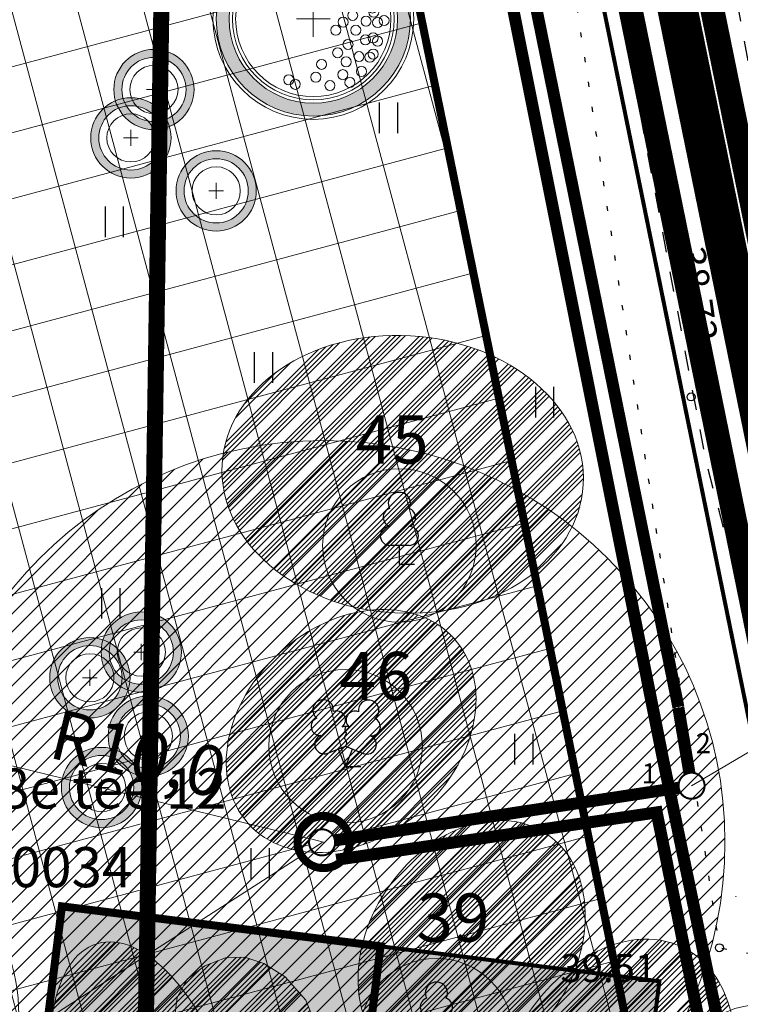
# Model space of a CAD drawing. Units: metres. Extents: x 541550 to 546382, y 6582129 to 6585264.
# Drawn here: x 544982 to 545000, y 6583813 to 6583837 of the extents above; entities that cross this region are included whole.
import ezdxf
from ezdxf.enums import TextEntityAlignment as Align

# ---------------------------------------------------------------- set-up
doc = ezdxf.new("R2010")
doc.units = ezdxf.units.M
doc.set_wipeout_variables(frame=1)
for name, pattern in [('13140_Leerimae_12_must$0$KATASTRIPIIR', [0.02, 0.01, 0.01]), ('13140_Leerimae_12_must$0$KOLVIK', [1.25, 0.25, -1]), ('13140_Leerimae_12_must$0$KRUUSKILL', [2, 1, -1]), ('13140_Leerimae_12_must$0$NOLVAPEAL', [0.2, 0.1, 0.1]), ('13140_Leerimae_12_must$0$RAJATISP', [0.02, 0.01, 0.01]), ('CENTER', [50.8, 31.75, -6.35, 6.35, -6.35]), ('DASHEDX2', [1.5, 1, -0.5])]:
    doc.linetypes.add(name, pattern=pattern)
doc.layers.get('0').update_dxf_attribs({"lineweight": 9})
doc.layers.get('Defpoints').update_dxf_attribs({"lineweight": 9})
for name, color, linetype, lineweight in [('-TEHNOVÕRGUD', 7, 'Continuous', 9), ('14141-VK$0$K-tr-reovesi', 16, '14141-VK$0$K1_KPROJEKT', 0), ('14141-VK$0$K-tr-vesi', 152, '14141-VK$0$V1_KPROJEKT', 0), ('14141-VK$0$VK_reovesi_KS1', 242, '14141-VK$0$KS1_KPROJEKT', 9), ('DP_EH-maapealne_hoonala_hatch', 169, 'Continuous', 18), ('DP_EH-maapealne_hoonala_joon', 7, 'CENTER', 9), ('DP_HO-planeeritav', 7, 'Continuous', 9), ('DP_KR-olemasolev', 36, 'Continuous', 9), ('DP_KR-olemasolev-ABIJOON', 36, 'Continuous', 9), ('DP_KR-planeeritav', 1, 'Continuous', 9), ('DP_KV-ranna_kalda_piiranguvöönd', 160, 'DASHEDX2', 9), ('DP_KV-reovee_pumpla', 34, 'Continuous', 9), ('DP_MA-olemasolevad puud', 3, 'Continuous', 9), ('DP_MA-planeeritav_puu', 64, 'Continuous', 9), ('DP_MA-planeeritav_põõsas', 64, 'Continuous', 9), ('DP_T-autoliiklus_planeeritav', 254, 'Continuous', 9), ('DP_T-piirdeaed', 5, 'Continuous', 20), ('DP_T-servajoon', 250, 'Continuous', 9), ('K-tr-reovesi', 16, 'K1_KPROJEKT', 0), ('MA_3.klass', 62, 'Continuous', 9), ('MA_3.klass_serv', 3, 'Continuous', 9), ('MA_4.klass-LIKV', 50, 'Continuous', 9), ('MA_4.klass_serv', 42, 'Continuous', 9), ('MA_5.klass', 55, 'Continuous', 9), ('MA_5.klass_serv', 26, 'Continuous', 9), ('MA_tekst', 7, 'Continuous', 9), ('XR_xref', 7, 'Continuous', 9)]:
    doc.layers.add(name, color=color, linetype=linetype, lineweight=lineweight)
for name, color, linetype in [('13140_Leerimae_12_must$0$HALJASTUS', 7, 'Continuous'), ('13140_Leerimae_12_must$0$korgus', 7, 'Continuous'), ('13140_Leerimae_12_must$0$PIIR', 7, 'Continuous'), ('13140_Leerimae_12_must$0$PUU', 7, 'Continuous'), ('13140_Leerimae_12_must$0$TEE', 7, 'Continuous'), ('14141-VK$0$KANAL_ELEMENDID', 7, 'Continuous'), ('14141-VK$0$KANAL_KAEVUD', 7, 'Continuous'), ('14141-VK$0$KANAL_KAEVUTABEL_reovesi', 7, 'Continuous'), ('14141-VK$0$kanal_nummerdus', 7, 'Continuous')]:
    doc.layers.add(name, color=color, linetype=linetype)
for name, color, linetype, lineweight, true_color in [('DP_HO-planeeritav_1-2k_hatch', 7, 'Continuous', 9, 0x95bccb), ('DP_PL-ala_piir', 7, 'CENTER', 9, 0x4d9984), ('DP_PL_naaberplan_piir', 7, 'DASHEDX2', 9, 0x002db3)]:
    doc.layers.add(name, color=color, linetype=linetype, lineweight=lineweight, true_color=true_color)
doc.styles.add('13140_Leerimae_12_must$0$italic', font='italic.shx')
doc.styles.add('13140_Leerimae_12_must$0$romans', font='romans.shx', dxfattribs={"height": 1})
doc.styles.add('14141-VK$0$KPR-jooned', font='romand.shx')
doc.styles.add('14141-VK$0$NUMMERDUS', font='tahoma.ttf', dxfattribs={"height": 0.5})
doc.styles.add('14141-VK$0$Standard', font='standard.shx')
doc.styles.add('KPR-jooned', font='romand.shx')
doc.styles.add('Swis Lt BT', font='swissl.ttf')
doc.linetypes.add('14141-VK$0$K1_KPR-lüh', pattern='A,3,-1.25,["K1",14141-VK$0$KPR-jooned,S=1,R=0,X=-0.858,Y=-0.5],-1.25', length=5.5)
doc.linetypes.add('14141-VK$0$K1_KPROJEKT', pattern='A,9.5,-1.25,["K1",14141-VK$0$KPR-jooned,S=1,R=0,X=-0.858,Y=-0.5],-1.25', length=12)
doc.linetypes.add('14141-VK$0$KS1_KPR-lüh', pattern='A,3,-1.7,["KS1",14141-VK$0$KPR-jooned,S=1,R=0,X=-1.33,Y=-0.5],-1.7', length=6.4)
doc.linetypes.add('14141-VK$0$KS1_KPROJEKT', pattern='A,9.5,-1.7,["KS1",14141-VK$0$KPR-jooned,S=1,R=0,X=-1.33,Y=-0.5],-1.7', length=12.9)
doc.linetypes.add('14141-VK$0$V1_KPR-lüh', pattern='A,3,-1.25,["V1",14141-VK$0$KPR-jooned,S=1,R=0,X=-0.845,Y=-0.5],-1.25', length=5.5)
doc.linetypes.add('14141-VK$0$V1_KPROJEKT', pattern='A,9.5,-1.25,["V1",14141-VK$0$KPR-jooned,S=1,R=0,X=-0.845,Y=-0.5],-1.25', length=12)
doc.linetypes.add('FENCELINE2', pattern='A,0.25,-0.1,[132,ltypeshp.shx,S=0.1,R=0,X=-0.1,Y=0],-0.1,1', length=1.45)
doc.linetypes.add('K1_KPROJEKT', pattern='A,9.5,-1.25,["K1",KPR-jooned,S=1,R=0,X=-0.858,Y=-0.5],-1.25', length=12)
doc.dimstyles.new('14141-VK$0$ISO-25', dxfattribs={"dimtxt": 2.5, "dimasz": 2.5, "dimexe": 1.25, "dimexo": 0.625, "dimtad": 1, "dimtxsty": '14141-VK$0$Standard', "dimcen": 2.5, "dimadec": 0, "dimazin": 0, "dimtfac": 1, "dimtmove": 0, "dimatfit": 3, "dimfxl": 0, "dimarcsym": 0})
doc.dimstyles.new('DP_M500', dxfattribs={"dimtxt": 1.25, "dimasz": 1.05, "dimexe": 0.5, "dimexo": 0, "dimgap": 0.3, "dimtad": 1, "dimdec": 1, "dimzin": 0, "dimtxsty": 'Swis Lt BT', "dimblk": 'ARCHTICK', "dimcen": 0.09, "dimclrd": 256, "dimclre": 256, "dimclrt": 256, "dimadec": 4, "dimazin": 0, "dimtfac": 1, "dimtdec": 1, "dimtmove": 0, "dimatfit": 2, "dimfxl": 0, "dimtolj": 1, "dimtzin": 0, "dimlwd": -1, "dimlwe": -1, "dimarcsym": 0})

# ---------------------------------------------------------------- blocks, each defined once
blk = doc.blocks.new('13140_Leerimae_12_must$0$lehtp1')
at = {"color": 0, "linetype": 'Continuous'}
for p, q in [((0.48, 0.95), (-0.48, 0.95)), ((0, 0), (0, 0.95)), ((0.76, 0), (0, 0))]:
    blk.add_line(p, q, dxfattribs=at)
for centre, radius, start, end in [((0, 3.04), 0.554, 332.5799, 207.4201), ((-0.34, 2.345), 0.465, 109.0217, 253.1415), ((0.34, 2.345), 0.465, 286.8508, 70.9859), ((-0.475, 1.425), 0.475, 90.0016, 269.3953), ((0.475, 1.425), 0.475, 270.6047, 89.9984)]:
    blk.add_arc(centre, radius, start, end, dxfattribs=at)
blk = doc.blocks.new('13140_Leerimae_12_must$0$lehtp2')
at = {"color": 0, "linetype": 'Continuous'}
for p, q in [((-0.88, 0.67), (0.01, 1.02)), ((0.01, 1.02), (0.89, 0.66)), ((0, 0), (-0.35, 0.88)), ((0, 0), (0.36, 0.88)), ((0.76, 0), (0, 0))]:
    blk.add_line(p, q, dxfattribs=at)
at = {"color": 0, "linetype": 'Continuous', "flags": 128}
blk.add_lwpolyline([(0.01, 2.01), (-0.03, 1.86), (-0.03, 1.82), (-0.01, 1.76), (0.03, 1.69), (0.04, 1.65), (0.01, 1.58), (-0.04, 1.48), (-0.05, 1.43), (-0.04, 1.4), (-0.02, 1.34), (0.05, 1.22), (0.06, 1.18), (0.05, 1.14), (0.02, 1.07), (0.01, 1.02)], dxfattribs=at)
at = {"color": 0, "linetype": 'Continuous'}
for centre, radius, start, end in [((-1.114, 2.828), 0.512, 111.5027, 232.5173), ((-1.114, 2.828), 0.512, 350.4856, 111.5002), ((1.158, 2.811), 0.512, 67.6168, 188.6314), ((1.158, 2.811), 0.512, 306.5997, 67.6143), ((-0.445, 2.327), 0.448, 308.5041, 111.5725), ((0.481, 2.318), 0.45, 67.7016, 230.5126), ((-1.262, 2.005), 0.448, 111.4304, 274.4987), ((0.008, 1.535), 0.475, 66.7655, 111.5015), ((1.293, 1.986), 0.448, 264.6183, 67.6866), ((-1.053, 1.117), 0.475, 111.5014, 291.5004), ((1.07, 1.101), 0.475, 247.6166, 67.6155)]:
    blk.add_arc(centre, radius, start, end, dxfattribs=at)
blk = doc.blocks.new('13140_Leerimae_12_must$0$HEIN')
at = {"color": 0, "linetype": 'Continuous'}
for p, q in [((-0.455, 0.761), (-0.455, -0.761)), ((0.455, 0.761), (0.455, -0.761))]:
    blk.add_line(p, q, dxfattribs=at)
blk = doc.blocks.new('13140_Leerimae_12_must')
at = {"layer": '13140_Leerimae_12_must$0$HALJASTUS', "linetype": '13140_Leerimae_12_must$0$KOLVIK', "ltscale": 0.5, "flags": 128}
blk.add_lwpolyline([(545002.252, 6583899.249), (545001.695, 6583898.235), (544998.678, 6583875.967), (544995.437, 6583851.249), (544995.365, 6583839.712), (544999.277, 6583813.916), (545010.368, 6583811.903), (545014.917, 6583813.433)], dxfattribs=at)
at = {"layer": '13140_Leerimae_12_must$0$korgus', "ltscale": 0.5}
blk.add_circle((544998.573, 6583827.635), 0.1, dxfattribs=at)
at = {"layer": '13140_Leerimae_12_must$0$korgus', "linetype": 'Continuous', "ltscale": 0.5}
blk.add_circle((544999.277, 6583813.916), 0.1, dxfattribs=at)
at = {"layer": '13140_Leerimae_12_must$0$PIIR', "linetype": '13140_Leerimae_12_must$0$KATASTRIPIIR', "ltscale": 0.5, "flags": 128}
for points in [[(544995.93, 6583842.09), (545003.67, 6583904.82), (544963.61, 6583885.62), (544952.82, 6583774.4), (544925.4, 6583678.12), (544931.48, 6583656.44), (545018.59, 6583682.85), (545067.39, 6583697.64), (545056.73, 6583789.57), (545005.34, 6583796.01)], [(544998.08, 6583859.49), (544995.93, 6583842.09), (545001.22, 6583816.2), (545022.97, 6583819.48), (545048.78, 6583852.11), (545042.9, 6583858.25), (545031.62, 6583870.03)]]:
    blk.add_lwpolyline(points, close=True, dxfattribs=at)
at = {"layer": '13140_Leerimae_12_must$0$TEE', "linetype": '13140_Leerimae_12_must$0$KRUUSKILL', "ltscale": 0.5, "flags": 128}
blk.add_lwpolyline([(544996.188, 6583840.579), (544998.94, 6583826.021), (545000.659, 6583819.594), (545002.902, 6583813.725), (545005.384, 6583815.667), (545003.651, 6583820.176), (545001.955, 6583826.182), (545001.482, 6583827.961), (544999.088, 6583840.917), (545001.33, 6583859.014), (545001.321, 6583870.577), (545001.412, 6583873.936), (545002.601, 6583885.263), (545002.958, 6583888.088), (545005.23, 6583898.188), (545005.832, 6583900.236), (545009.966, 6583905.01), (545014.275, 6583908.463), (545019.556, 6583910.597), (545026.427, 6583911.548), (545044.057, 6583909.794), (545033.72, 6583903.73), (545027.116, 6583898.027), (545021.671, 6583886.207), (545022.154, 6583875.853), (545025.837, 6583865.314), (545032.566, 6583854.242), (545035.084, 6583849.752), (545036.033, 6583846.689), (545036.264, 6583842.667), (545032.637, 6583837.841), (545028.136, 6583834.945), (545015.252, 6583831.295), (545015.933, 6583828.89), (545029.176, 6583832.641), (545034.366, 6583835.981), (545042.135, 6583846.317), (545045.87, 6583847.534), (545051.825, 6583847.442), (545061.313, 6583847.69), (545065.044, 6583846.734), (545068.061, 6583844.093), (545072.652, 6583838.701), (545081.092, 6583829.244), (545084.282, 6583825.302), (545086.396, 6583821.006)], dxfattribs=at)
at = {"layer": '13140_Leerimae_12_must$0$HALJASTUS', "ltscale": 0.5, "xscale": 0.5, "yscale": 0.5, "zscale": 0.45}
for p in [(544991.03, 6583834.59), (544984.2, 6583831.998), (544987.917, 6583828.369), (544994.92, 6583827.505), (544984.113, 6583822.494), (544994.401, 6583818.865), (544987.831, 6583816.014)]:
    blk.add_blockref('13140_Leerimae_12_must$0$HEIN', p, dxfattribs=at)
at = {"layer": '13140_Leerimae_12_must$0$PUU', "linetype": 'Continuous', "ltscale": 0.5, "xscale": 0.5, "yscale": 0.5, "zscale": 0.5}
for name, p in [('13140_Leerimae_12_must$0$lehtp1', (544991.305, 6583823.462)), ('13140_Leerimae_12_must$0$lehtp2', (544989.961, 6583818.426)), ('13140_Leerimae_12_must$0$lehtp1', (544992.227, 6583811.265))]:
    blk.add_blockref(name, p, dxfattribs=at)
at = {"layer": '13140_Leerimae_12_must$0$korgus', "linetype": '13140_Leerimae_12_must$0$RAJATISP', "ltscale": 0.5, "style": '13140_Leerimae_12_must$0$italic'}
blk.add_text(' 38.72', height=0.7, rotation=278.0342, dxfattribs=at).set_placement((544998.88, 6583831.636), align=Align.TOP_LEFT)
at = {"layer": '13140_Leerimae_12_must$0$korgus', "linetype": 'Continuous', "ltscale": 0.5, "style": '13140_Leerimae_12_must$0$italic'}
blk.add_text(' 39.51', height=0.7, dxfattribs=at).set_placement((544995.103, 6583813.76), align=Align.TOP_LEFT)
at = {"layer": '13140_Leerimae_12_must$0$PIIR', "linetype": 'Continuous', "ltscale": 0.5, "style": '13140_Leerimae_12_must$0$romans'}
for s, p in [('Leerim%%228e tee 12', (544979.943, 6583817.884)), ('65301:001:0034', (544979.73, 6583815.924))]:
    blk.add_text(s, height=1, dxfattribs=at).set_placement(p, align=Align.MIDDLE_CENTER)
at = {"layer": '13140_Leerimae_12_must$0$TEE', "linetype": '13140_Leerimae_12_must$0$NOLVAPEAL', "ltscale": 0.5, "style": '13140_Leerimae_12_must$0$romans'}
blk.add_text('Paekivi', height=0.7, rotation=280.7047, dxfattribs=at).set_placement((544998.894, 6583833.917), align=Align.MIDDLE_CENTER)
blk = doc.blocks.new('puu')
at = {"layer": 'DP_MA-planeeritav_puu'}
h = blk.add_hatch(color=256, dxfattribs=at)
edge = h.paths.add_edge_path(flags=17)
edge.add_arc((0, 0), 2.097, 0, 360)
edge = h.paths.add_edge_path()
edge.add_arc((0, 0), 2.419, 0, 360)
at = {"layer": 'DP_MA-planeeritav_puu', "color": 7}
for p, q in [((0, 0.442), (0, -0.442)), ((-0.421, 0), (0.421, 0))]:
    blk.add_line(p, q, dxfattribs=at)
at = {"layer": 'DP_MA-planeeritav_puu'}
for centre, radius in [((0, 0), 2.5), ((0, 0), 2.419), ((0, 0), 2.097), ((0, 0), 2.016), ((0, 0), 1.935), ((-0.499, 1.627), 0.125), ((-0.018, 1.772), 0.125), ((0.279, 1.653), 0.125), ((0.559, 1.595), 0.125), ((-0.804, 1.435), 0.125), ((-0.192, 1.501), 0.125), ((0.11, 1.371), 0.125), ((0.766, 1.478), 0.125), ((0.848, 1.435), 0.125), ((-1.013, 1.13), 0.125), ((-0.271, 1.198), 0.125), ((0.447, 1.318), 0.125), ((0.672, 1.21), 0.125), ((1.041, 1.21), 0.125), ((1.093, 1.135), 0.125), ((1.372, 1.111), 0.125), ((0.255, 0.991), 0.125), ((0.774, 0.951), 0.125), ((0.976, 0.858), 0.125), ((-0.088, 0.807), 0.125), ((0.646, 0.656), 0.125), ((1.237, 0.823), 0.125), ((1.444, 0.712), 0.125), ((1.554, 0.633), 0.125), ((0.184, 0.448), 0.125), ((0.455, 0.448), 0.125), ((0.926, 0.369), 0.125), ((1.165, 0.385), 0.125), ((1.185, 0.569), 0.125), ((1.476, 0.273), 0.125), ((1.506, 0.168), 0.125), ((1.666, 0.361), 0.125), ((0.742, -0.078), 0.125), ((0.981, 0.089), 0.125), ((1.313, -0.056), 0.125), ((1.602, -0.089), 0.125), ((1.762, -0.04), 0.125), ((0.559, -0.281), 0.125), ((1.057, -0.281), 0.125), ((1.297, -0.522), 0.125), ((1.49, -0.473), 0.125), ((1.602, -0.554), 0.125), ((0.607, -0.842), 0.125), ((0.864, -0.634), 0.125), ((0.816, -1.067), 0.125), ((1.137, -0.938), 0.125), ((1.409, -0.954), 0.125), ((1.49, -0.874), 0.125), ((0.206, -1.131), 0.125), ((1.201, -1.307), 0.125), ((-0.612, -1.516), 0.125), ((0.062, -1.452), 0.125), ((0.736, -1.387), 0.125), ((0.912, -1.58), 0.125), ((-0.451, -1.628), 0.125), ((0.415, -1.66), 0.125)]:
    blk.add_circle(centre, radius, dxfattribs=at)
blk = doc.blocks.new('põõsas')
at = {"layer": 'DP_MA-planeeritav_põõsas'}
h = blk.add_hatch(color=256, dxfattribs=at)
edge = h.paths.add_edge_path()
edge.add_arc((0.004, -0.007), 1, 0, 360)
edge = h.paths.add_edge_path(flags=17)
edge.add_arc((0.004, -0.007), 0.8, 0, 360)
at = {"layer": 'DP_MA-planeeritav_põõsas', "color": 7}
for p, q in [((0.004, 0.195), (0.004, -0.209)), ((-0.178, -0.007), (0.186, -0.007))]:
    blk.add_line(p, q, dxfattribs=at)
at = {"layer": 'DP_MA-planeeritav_põõsas'}
for radius in [1, 0.8, 0.6]:
    blk.add_circle((0.004, -0.007), radius, dxfattribs=at)
blk = doc.blocks.new('14141-VK$0$VKT_kk_kp_rvk_w')
at = {"color": 16}
blk.add_line((0, 0), (0, 0), dxfattribs=at)
at = {"color": 16, "const_width": 0.05}
blk.add_lwpolyline([(0, -0.325, 1), (0, 0.325, 1), (0, -0.325, -1)], format="xyb", dxfattribs=at)
at = {"color": 16}
blk.add_wipeout([(-0.029, 0.299), (-0.087, 0.287), (-0.141, 0.265), (-0.19, 0.232), (-0.232, 0.19), (-0.265, 0.141), (-0.287, 0.087), (-0.299, 0.029), (-0.299, -0.029), (-0.287, -0.087), (-0.265, -0.141), (-0.232, -0.19), (-0.19, -0.232), (-0.141, -0.265), (-0.087, -0.287), (-0.029, -0.299), (0.029, -0.299), (0.087, -0.287), (0.141, -0.265), (0.19, -0.232), (0.232, -0.19), (0.265, -0.141), (0.287, -0.087), (0.299, -0.029), (0.299, 0.029), (0.287, 0.087), (0.265, 0.141), (0.232, 0.19), (0.19, 0.232), (0.141, 0.265), (0.087, 0.287), (0.029, 0.299)], dxfattribs=at)
blk = doc.blocks.new('14141-VK$0$VKT_kk_olemas_w')
at = {"layer": '14141-VK$0$KANAL_ELEMENDID', "color": 0, "linetype": 'Continuous'}
blk.add_line((0, 0), (0, 0), dxfattribs=at)
blk.add_circle((0, 0), 0.001, dxfattribs=at)
blk = doc.blocks.new('14141-VK$0$_None')
blk = doc.blocks.new('_ArchTick')
at = {"color": 0, "linetype": 'ByBlock', "const_width": 0.15}
blk.add_lwpolyline([(-0.5, -0.5), (0.5, 0.5)], dxfattribs=at)
blk = doc.blocks.new('*D65')
at = {"layer": 'Defpoints', "color": 0, "transparency": 16777216}
for p in [(544979.703, 6583818.923), (544989.417, 6583816.549)]:
    blk.add_point(p, dxfattribs=at)
at = {"layer": 'DP_KV-reovee_pumpla', "transparency": 16777216}
blk.add_line((544989.417, 6583816.549), (544979.703, 6583818.923), dxfattribs=at)
at = {"layer": 'DP_KV-reovee_pumpla', "transparency": 16777216, "xscale": 1.05, "yscale": 1.05, "zscale": 1.05, "rotation": 166.2639001922182}
blk.add_blockref('_ArchTick', (544979.703, 6583818.923), dxfattribs=at)
at = {"layer": 'DP_KV-reovee_pumpla', "transparency": 16777216, "insert": (544984.809, 6583818.752), "char_height": 1.25, "attachment_point": 5, "rotation": 346.2639, "style": 'Swis Lt BT'}
blk.add_mtext('\\A1;R10,0', dxfattribs=at)
blk = doc.blocks.new('14141-VK')
at = {"layer": '14141-VK$0$K-tr-reovesi', "linetype": '14141-VK$0$K1_KPR-lüh', "const_width": 0.3}
for points in [[(544992.428, 6583853.917), (544995.131, 6583853.535), (544993.806, 6583841.786), (544998.256, 6583819.913)], [(544998.584, 6583817.951), (544989.38, 6583816.541)]]:
    blk.add_lwpolyline(points, dxfattribs=at)
at = {"layer": '14141-VK$0$K-tr-reovesi', "linetype": '14141-VK$0$K1_KPROJEKT', "const_width": 0.3}
blk.add_lwpolyline([(544998.255, 6583819.897), (544998.584, 6583817.951)], dxfattribs=at)
at = {"layer": '14141-VK$0$K-tr-reovesi', "const_width": 0.2}
blk.add_lwpolyline([(544988.767, 6583816.549, 1), (544990.067, 6583816.549, 1)], format="xyb", close=True, dxfattribs=at)
at = {"layer": '14141-VK$0$K-tr-vesi', "linetype": '14141-VK$0$V1_KPR-lüh', "const_width": 0.3}
blk.add_lwpolyline([(544992.232, 6583853.459), (544994.444, 6583853.19), (544993.239, 6583841.801), (544997.89, 6583818.53), (545000.605, 6583805.57)], dxfattribs=at)
at = {"layer": '14141-VK$0$VK_reovesi_KS1', "linetype": '14141-VK$0$KS1_KPR-lüh', "const_width": 0.3}
for points in [[(545000.066, 6583805.705), (544997.69, 6583817.415)], [(544989.733, 6583816.107), (544997.863, 6583817.309)]]:
    blk.add_lwpolyline(points, dxfattribs=at)
at = {"layer": '14141-VK$0$KANAL_KAEVUD'}
for p in [(544998.255, 6583819.897), (544998.544, 6583815.343), (544999.685, 6583815.189)]:
    blk.add_blockref('14141-VK$0$VKT_kk_olemas_w', p, dxfattribs=at)
at = {"layer": '14141-VK$0$kanal_nummerdus', "style": '14141-VK$0$NUMMERDUS'}
for s, p in [('2', (544998.876, 6583819.011)), ('1', (544997.529, 6583818.259))]:
    blk.add_text(s, height=0.5, dxfattribs=at).set_placement(p, align=Align.MIDDLE_CENTER)
at = {"layer": '14141-VK$0$K-tr-reovesi'}
for p in [(544998.584, 6583817.951), (544989.38, 6583816.541)]:
    blk.add_blockref('14141-VK$0$VKT_kk_kp_rvk_w', p, dxfattribs=at)
at = {"layer": '14141-VK$0$KANAL_KAEVUTABEL_reovesi'}
for points in [[(544998.584, 6583817.951), (545024.86, 6583833.408)], [(544989.38, 6583816.541), (544950.035, 6583791.271)]]:
    blk.add_leader(points, dimstyle='14141-VK$0$ISO-25', override={"dimasz": 1, "dimldrblk": '14141-VK$0$_None'}, dxfattribs=at)

msp = doc.modelspace()

# ---------------------------------------------------------------- hatches: boundary and pattern name
at = {"layer": 'DP_EH-maapealne_hoonala_hatch'}
h = msp.add_hatch(dxfattribs=at)
h.set_pattern_fill('ANSI37', color=256, scale=0.5, angle=60)
h.paths.add_polyline_path([(544965.047, 6583848.654), (544960.968, 6583806.61), (544999.047, 6583801.838), (544990.867, 6583841.891), (544997.588, 6583896.361), (544971.503, 6583883.859), (544968.447, 6583852.628)])
at = {"layer": 'DP_HO-planeeritav_1-2k_hatch', "ltscale": 0.5}
h = msp.add_hatch(color=256, dxfattribs=at)
h.dxf.hatch_style = 1
h.paths.add_polyline_path([(544981.655, 6583805.025), (544982.898, 6583814.947), (544990.836, 6583813.953), (544989.593, 6583804.03)])
at = {"layer": 'DP_T-autoliiklus_planeeritav', "ltscale": 0.5}
h = msp.add_hatch(color=256, dxfattribs=at)
h.dxf.hatch_style = 1
edge = h.paths.add_edge_path()
edge.add_line((544991.081, 6583803.844), (544989.593, 6583804.03))
edge.add_line((544989.593, 6583804.03), (544990.836, 6583813.953))
edge.add_line((544990.836, 6583813.953), (544997.782, 6583813.082))
edge.add_line((544997.782, 6583813.082), (544996.165, 6583800.183))
edge.add_arc((544999.142, 6583799.81), 3, 172.8571, 262.8571)
edge.add_line((544998.769, 6583796.833), (545047.347, 6583790.746))
edge.add_arc((545047.845, 6583794.715), 4, 262.8571, 304.788)
edge.add_line((545050.127, 6583791.43), (545052.861, 6583793.329))
edge.add_line((545052.861, 6583793.329), (545041.705, 6583784.947))
edge.add_arc((545040.524, 6583786.562), 2, 306.1655, 442.8571)
edge.add_line((545040.773, 6583788.546), (544990.559, 6583794.839))
edge.add_line((544990.559, 6583794.839), (544985.428, 6583794.019))
edge.add_line((544985.428, 6583794.019), (544983.545, 6583792.454))
edge.add_line((544983.545, 6583792.454), (544983.46, 6583792.065))
edge.add_line((544983.46, 6583792.065), (544981.201, 6583781.83))
edge.add_line((544981.201, 6583781.83), (544980.624, 6583777.185))
edge.add_line((544980.624, 6583777.185), (544980.722, 6583772.776))
edge.add_line((544980.722, 6583772.776), (544981.553, 6583766.388))
edge.add_line((544981.553, 6583766.388), (544981.404, 6583758.658))
edge.add_line((544981.404, 6583758.658), (544980.718, 6583748.503))
edge.add_line((544980.718, 6583748.503), (544981.475, 6583746.604))
edge.add_line((544981.475, 6583746.604), (544986.89, 6583740.942))
edge.add_line((544986.89, 6583740.942), (544989.33, 6583737.393))
edge.add_line((544989.33, 6583737.393), (544988.377, 6583734.268))
edge.add_line((544988.377, 6583734.268), (544985.365, 6583738.516))
edge.add_line((544985.365, 6583738.516), (544983.806, 6583739.849))
edge.add_line((544983.806, 6583739.849), (544980.005, 6583739.543))
edge.add_line((544980.005, 6583739.543), (544981.311, 6583733.613))
edge.add_line((544981.311, 6583733.613), (544969.858, 6583730.283))
edge.add_line((544969.858, 6583730.283), (544968.761, 6583735.123))
edge.add_line((544968.761, 6583735.123), (544968.708, 6583737.701))
edge.add_line((544968.708, 6583737.701), (544971.754, 6583738.555))
edge.add_line((544971.754, 6583738.555), (544976.553, 6583743.034))
edge.add_line((544976.553, 6583743.034), (544977.174, 6583744.596))
edge.add_line((544977.174, 6583744.596), (544977.805, 6583748.287))
edge.add_line((544977.805, 6583748.287), (544978.45, 6583748.532))
edge.add_line((544978.45, 6583748.532), (544978.965, 6583758.418))
edge.add_line((544978.965, 6583758.418), (544978.866, 6583765.984))
edge.add_line((544978.866, 6583765.984), (544978.198, 6583772.458))
edge.add_line((544978.198, 6583772.458), (544977.99, 6583777.099))
edge.add_line((544977.99, 6583777.099), (544978.767, 6583781.95))
edge.add_line((544978.767, 6583781.95), (544979.669, 6583786.728))
edge.add_line((544979.669, 6583786.728), (544980.386, 6583793.276))
edge.add_line((544980.386, 6583793.276), (544982.075, 6583795.539))
edge.add_line((544982.075, 6583795.539), (544983.597, 6583796.678))
edge.add_line((544983.597, 6583796.678), (544989.587, 6583797.61))
edge.add_line((544989.587, 6583797.61), (544991.26, 6583797.371))
edge.add_arc((544991.402, 6583798.361), 1, 261.8651, 352.8571)
edge.add_line((544992.394, 6583798.237), (544992.817, 6583801.611))
edge.add_arc((544990.832, 6583801.859), 2, 352.8571, 442.8571)
at = {"layer": 'MA_3.klass'}
h = msp.add_hatch(dxfattribs=at)
h.set_pattern_fill('ANSI34', color=256, scale=0.027)
edge = h.paths.add_edge_path()
edge.add_ellipse((544991.388, 6583825.707), major_axis=(-4.498, 0.255), ratio=0.767511, start_angle=0, end_angle=360)
h = msp.add_hatch(dxfattribs=at)
h.set_pattern_fill('ANSI34', color=256, scale=0.027)
edge = h.paths.add_edge_path()
edge.add_ellipse((544990.103, 6583819.316), major_axis=(2.564, 2.303), ratio=0.765556, start_angle=0, end_angle=360)
h = msp.add_hatch(dxfattribs=at)
h.set_pattern_fill('ANSI34', color=256, scale=0.027)
edge = h.paths.add_edge_path()
edge.add_ellipse((544985.023, 6583809.858), major_axis=(-1.248, 4.159), ratio=0.496295, start_angle=0, end_angle=360)
at = {"layer": 'MA_4.klass-LIKV'}
h = msp.add_hatch(dxfattribs=at)
h.set_pattern_fill('ANSI34', color=256, scale=0.027)
edge = h.paths.add_edge_path()
edge.add_ellipse((544993.106, 6583813.922), major_axis=(1.844, 2.843), ratio=0.755733, start_angle=0, end_angle=360)
h = msp.add_hatch(dxfattribs=at)
h.set_pattern_fill('ANSI34', color=256, scale=0.027)
edge = h.paths.add_edge_path()
edge.add_ellipse((544996.624, 6583810.344), major_axis=(1.726, 3.586), ratio=0.703572, start_angle=0, end_angle=360)
at = {"layer": 'MA_5.klass'}
h = msp.add_hatch(dxfattribs=at)
h.set_pattern_fill('ANSI34', color=256, scale=0.027)
h.paths.add_polyline_path([(544987.876, 6583807.256), (544987.93, 6583807.438), (544987.969, 6583807.599), (544988.049, 6583807.863), (544988.196, 6583808.272), (544988.419, 6583808.847), (544988.927, 6583810.28), (544989.115, 6583811.009), (544989.194, 6583811.66), (544989.137, 6583812.192), (544988.971, 6583812.612), (544988.457, 6583813.189), (544987.926, 6583813.527), (544987.454, 6583813.685), (544986.972, 6583813.662), (544986.458, 6583813.469), (544986.019, 6583813.132), (544985.768, 6583812.676), (544985.686, 6583812.038), (544985.671, 6583811.108), (544985.654, 6583809.912), (544985.643, 6583808.762), (544985.644, 6583808.312), (544985.648, 6583807.964), (544985.653, 6583807.481), (544985.632, 6583807.112), (544985.551, 6583806.263), (544985.584, 6583805.737), (544985.724, 6583805.235), (544986.008, 6583804.891), (544986.407, 6583804.799), (544986.801, 6583804.998), (544987.091, 6583805.492), (544987.518, 6583806.659), (544987.73, 6583807.027)])

# ---------------------------------------------------------------- linework, layer by layer
at = {"layer": 'DP_HO-planeeritav', "const_width": 0.2, "flags": 128}
msp.add_lwpolyline([(544981.655, 6583805.025), (544982.898, 6583814.947), (544990.836, 6583813.953), (544989.593, 6583804.03)], close=True, dxfattribs=at)
at = {"layer": 'DP_KR-olemasolev', "const_width": 0.3, "flags": 128}
msp.add_lwpolyline([(544998.08, 6583859.49), (544995.93, 6583842.09), (545001.22, 6583816.2), (545022.97, 6583819.48), (545048.78, 6583852.11), (545042.9, 6583858.25), (545031.62, 6583870.03)], close=True, dxfattribs=at)
at = {"layer": 'DP_KR-olemasolev-ABIJOON', "const_width": 0.3, "flags": 128}
msp.add_lwpolyline([(544996.234, 6583842.102), (545004.035, 6583905.328), (544963.328, 6583885.817), (544952.524, 6583774.456), (544925.088, 6583678.121), (544931.274, 6583656.064), (545018.677, 6583682.563), (545067.717, 6583697.426), (545057.001, 6583789.838), (545005.591, 6583796.281)], close=True, dxfattribs=at)
at = {"layer": 'DP_KV-ranna_kalda_piiranguvöönd', "ltscale": 3.5, "const_width": 0.4, "flags": 128}
msp.add_lwpolyline([(544858.962, 6584120.005), (544862.116, 6584119.554), (544874.475, 6584119.039), (544900.983, 6584111.215, -0.103404), (544950.071, 6584077.694), (544968.633, 6584051.481), (544973.94, 6584035.816), (544977.516, 6584028.901), (544994.144, 6583978.133), (544993.813, 6583951.343), (544993.79, 6583950.87), (544996.401, 6583945.479), (544996.45, 6583909.298), (544991.793, 6583885.622), (544991.599, 6583885.071, -0.027954), (544989.978, 6583873.212, 0.21005), (544991.01, 6583868.647), (544985.525, 6583843.234), (544985.478, 6583841.299), (544985.177, 6583838.31), (544985.376, 6583837.41), (544984.969, 6583810.732), (544978.774, 6583778.849), (544965.471, 6583732.521), (544954.384, 6583705.185), (544949.71, 6583692.039), (544939.558, 6583672.847), (544937.848, 6583669.478), (544932.773, 6583657.314), (544922.475, 6583641.697), (544922.006, 6583640.63), (544917.564, 6583633.398), (544916.617, 6583628.51), (544909.994, 6583615.923), (544899.748, 6583585.851), (544883.42, 6583559.415), (544880.278, 6583554.526), (544874.107, 6583546.104), (544867.36, 6583538.336), (544865.368, 6583534.993), (544860.498, 6583527.333), (544849.635, 6583510.288), (544839.475, 6583499.661)], format="xyb", dxfattribs=at)
at = {"layer": 'DP_MA-olemasolevad puud', "ltscale": 0.5}
for centre in [(544991.305, 6583823.937), (544989.966, 6583818.936), (544992.227, 6583811.74)]:
    msp.add_circle(centre, 1.912, dxfattribs=at)
at = {"layer": 'DP_PL-ala_piir', "ltscale": 0.1, "const_width": 1}
msp.add_lwpolyline([(544997.246, 6583842.142), (545005.251, 6583907.019), (544962.387, 6583886.475), (544951.537, 6583774.643), (544924.049, 6583678.123), (544930.587, 6583654.811), (545018.967, 6583681.606), (545068.806, 6583696.711), (545057.904, 6583790.733), (545006.427, 6583797.184)], close=True, dxfattribs=at)
at = {"layer": 'DP_PL_naaberplan_piir', "ltscale": 3, "const_width": 0.6}
msp.add_lwpolyline([(545101.744, 6583830.231), (545086.967, 6583817.659), (545056.595, 6583791.819), (545007.137, 6583797.928), (544998.1, 6583842.181), (545005.842, 6583904.78), (544982.938, 6583940.076)], dxfattribs=at)
at = {"layer": 'DP_T-autoliiklus_planeeritav', "ltscale": 0.5, "flags": 128}
msp.add_lwpolyline([(544980.386, 6583793.276), (544982.075, 6583795.539), (544983.597, 6583796.678), (544989.587, 6583797.61), (544991.26, 6583797.371, 0.419294), (544992.394, 6583798.237), (544992.817, 6583801.611, 0.414213), (544991.081, 6583803.844), (544989.593, 6583804.03), (544990.836, 6583813.953), (544997.782, 6583813.082), (544996.165, 6583800.183, 0.414214), (544998.769, 6583796.833), (545047.347, 6583790.746, 0.185027), (545050.127, 6583791.43), (545052.861, 6583793.329), (545041.705, 6583784.947, 0.678908), (545040.773, 6583788.546), (544990.559, 6583794.839), (544985.428, 6583794.019), (544983.545, 6583792.454), (544983.46, 6583792.065), (544981.201, 6583781.83)], format="xyb", dxfattribs=at)

# ---------------------------------------------------------------- block references
at = {"layer": 'DP_MA-planeeritav_puu', "ltscale": 0.5}
msp.add_blockref('puu', (544989.161, 6583837.05), dxfattribs=at)
at = {"layer": 'DP_MA-planeeritav_põõsas', "ltscale": 0.5}
for p in [(544985.187, 6583835.3), (544984.613, 6583834.095), (544986.737, 6583832.775), (544984.871, 6583821.288), (544983.591, 6583820.648), (544985.045, 6583819.194), (544983.882, 6583817.914)]:
    msp.add_blockref('põõsas', p, dxfattribs=at)
at = {"layer": 'XR_xref', "ltscale": 0.5}
msp.add_blockref('13140_Leerimae_12_must', (0, 0), dxfattribs=at)

# ---------------------------------------------------------------- next in the draw order: block references
at = {"layer": '-TEHNOVÕRGUD', "ltscale": 0.5}
msp.add_blockref('14141-VK', (0, 0), dxfattribs=at)

# ---------------------------------------------------------------- next in the draw order: hatches: boundary and pattern name
at = {"layer": 'DP_KV-reovee_pumpla'}
h = msp.add_hatch(dxfattribs=at)
h.set_pattern_fill('ANSI31', color=256, scale=0.1)
h.set_pattern_definition([(45, (0, 0), (-0.224506403027, 0.224506403027), [])])
edge = h.paths.add_edge_path()
edge.add_arc((544989.417, 6583816.549), 10, 0, 360)

# ---------------------------------------------------------------- next in the draw order: linework, layer by layer
at = {"layer": 'DP_EH-maapealne_hoonala_joon', "ltscale": 0.1, "const_width": 0.2}
msp.add_lwpolyline([(544965.047, 6583848.654), (544960.968, 6583806.61), (544999.047, 6583801.838), (544990.867, 6583841.891), (544997.588, 6583896.361), (544971.503, 6583883.859), (544968.447, 6583852.628)], close=True, dxfattribs=at)
at = {"layer": 'DP_KR-olemasolev', "const_width": 0.3, "flags": 128}
msp.add_lwpolyline([(544995.93, 6583842.09), (545003.67, 6583904.82), (544963.61, 6583885.62), (544952.82, 6583774.4), (544925.4, 6583678.12), (544931.48, 6583656.44), (545018.59, 6583682.85), (545067.39, 6583697.64), (545056.73, 6583789.57), (545005.34, 6583796.01)], close=True, dxfattribs=at)
at = {"layer": 'DP_KR-planeeritav', "const_width": 0.3, "flags": 128}
msp.add_lwpolyline([(545003.67, 6583904.82), (544963.61, 6583885.62), (544955.522, 6583802.253), (545005.34, 6583796.01), (544995.93, 6583842.09)], close=True, dxfattribs=at)
at = {"layer": 'DP_KV-ranna_kalda_piiranguvöönd', "ltscale": 3.5, "const_width": 0.4, "flags": 128}
msp.add_lwpolyline([(544886.049, 6583865.212, -1.092967), (544984.775, 6583852, -0.91494)], format="xyb", close=True, dxfattribs=at)
at = {"layer": 'DP_KV-reovee_pumpla'}
msp.add_circle((544989.417, 6583816.549), 10, dxfattribs=at)
at = {"layer": 'DP_T-piirdeaed', "linetype": 'FENCELINE2', "ltscale": 3, "const_width": 0.1}
msp.add_lwpolyline([(544997.186, 6583797.536), (545004.711, 6583796.593), (544995.424, 6583842.07), (545003.062, 6583903.974), (544963.554, 6583885.039)], dxfattribs=at)
at = {"layer": 'DP_T-servajoon', "ltscale": 0.5, "const_width": 0.1, "flags": 128}
msp.add_lwpolyline([(545052.861, 6583793.329), (545050.127, 6583791.43, -0.185027), (545047.347, 6583790.746), (544998.769, 6583796.833, -0.414214), (544996.165, 6583800.183), (544997.782, 6583813.082), (544990.836, 6583813.953)], format="xyb", dxfattribs=at)
at = {"layer": 'K-tr-reovesi', "const_width": 0.2}
msp.add_lwpolyline([(544988.767, 6583816.549, 1), (544990.067, 6583816.549, 1)], format="xyb", close=True, dxfattribs=at)
at = {"layer": 'MA_3.klass_serv', "ltscale": 0.5}
for centre, major_axis, ratio in [((544991.388, 6583825.707), (-4.498, 0.255), 0.767511), ((544990.103, 6583819.316), (2.564, 2.303), 0.765556), ((544977.926, 6583811.964), (1.156, 4.213), 0.883026), ((544985.023, 6583809.858), (-1.248, 4.159), 0.496295), ((544988.63, 6583808.257), (1.874, 3.882), 0.615464)]:
    msp.add_ellipse(centre, major_axis=major_axis, ratio=ratio, dxfattribs=at)
at = {"layer": 'MA_4.klass_serv', "ltscale": 0.5}
for centre, major_axis, ratio in [((544993.106, 6583813.922), (1.844, 2.843), 0.755733), ((544996.624, 6583810.344), (1.726, 3.586), 0.703572)]:
    msp.add_ellipse(centre, major_axis=major_axis, ratio=ratio, dxfattribs=at)
at = {"layer": 'MA_5.klass_serv', "ltscale": 0.5}
msp.add_lwpolyline([(544989.137, 6583812.192), (544988.971, 6583812.612), (544988.457, 6583813.189), (544987.926, 6583813.527), (544987.454, 6583813.685), (544986.972, 6583813.662), (544986.458, 6583813.469), (544986.019, 6583813.132), (544985.768, 6583812.676), (544985.686, 6583812.038)], dxfattribs=at)
msp.add_ellipse((545002.494, 6583809.721), major_axis=(-3.403, 2.269), ratio=0.468117, dxfattribs=at)

# ---------------------------------------------------------------- next in the draw order: texts
at = {"layer": 'MA_tekst', "style": 'Swis Lt BT'}
for s, p in [('45', (544990.215, 6583825.977)), ('46', (544989.812, 6583820.084)), ('39', (544991.734, 6583814.067))]:
    msp.add_text(s, height=1.2, dxfattribs=at).set_placement(p)

# ---------------------------------------------------------------- next in the draw order: dimensions: what is measured, and where the dimension line sits
at = {"layer": 'DP_KV-reovee_pumpla'}
dim = msp.add_radius_dim(center=(544989.417, 6583816.549), mpoint=(544979.703, 6583818.923), dimstyle='DP_M500', override={"dimfxl": 0.5}, dxfattribs=at)
dim.commit()
dim.dimension.update_dxf_attribs({"geometry": '*D65', "text_midpoint": (544984.809, 6583818.752)})

doc.saveas('drawing.dxf')
